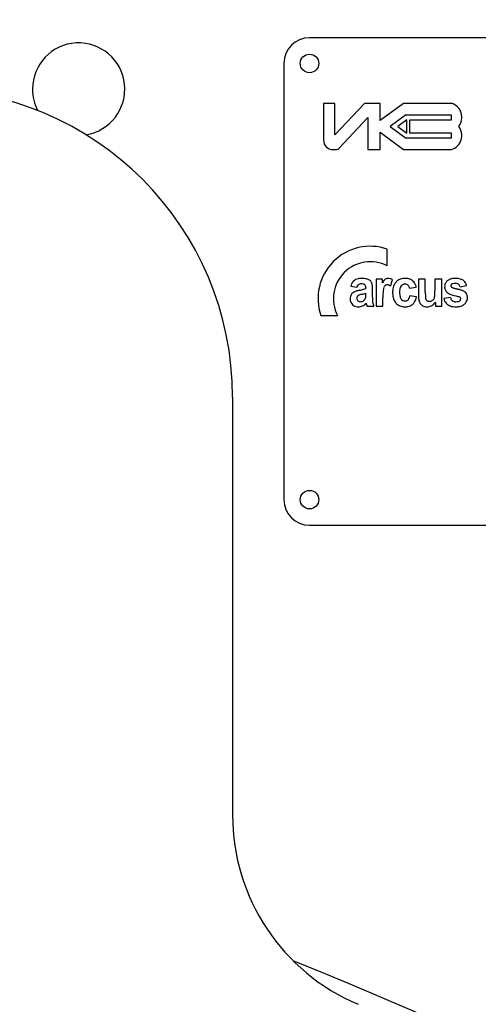
# Model space of a CAD drawing. Units: millimetres. Extents: x -540 to 11073, y -5608 to 2447.
# Drawn here: x 9854 to 9944, y 1529 to 1721 of the extents above; entities that cross this region are included whole.
import ezdxf

# ---------------------------------------------------------------- set-up
doc = ezdxf.new("R2010")
doc.units = ezdxf.units.MM
doc.linetypes.add('K5LT_BASIC', pattern=[0])
doc.linetypes.add('K5LT_THIN', pattern=[0])
doc.layers.add('Системный слой', color=7, linetype='Continuous')
doc.styles.add('KDIMTEXTSTYLE', font='GOST_AU.SHX', dxfattribs={"width": 0.96, "oblique": 15, "height": 5})
doc.dimstyles.new('KDIMSTYLE (1.00)', dxfattribs={"dimtxt": 5, "dimasz": 1, "dimexe": 2, "dimexo": 0, "dimgap": 1, "dimtad": 1, "dimtxsty": 'KDIMTEXTSTYLE', "dimsah": 1, "dimcen": 0, "dimdle": 1, "dimadec": 0, "dimazin": 0, "dimtfac": 0.667, "dimtmove": 0, "dimatfit": 3, "dimfxl": 0, "dimtvp": 1, "dimtolj": 1, "dimtzin": 0, "dimarcsym": 0})

# ---------------------------------------------------------------- blocks, each defined once
blk = doc.blocks.new('KDIMARROW_01')
at = {"layer": 'Системный слой'}
blk.add_hatch(color=0, dxfattribs=at).paths.add_polyline_path([(0, 0), (-15, 4.02), (-13.5, 0), (-15, -4.02)])
at = {"layer": 'Системный слой', "color": 0, "linetype": 'K5LT_THIN', "lineweight": 15}
for p, q in [((-13.5, 0), (-15, 4.02)), ((-15, 4.02), (0, 0)), ((0, 0), (-15, -4.02)), ((-15, -4.02), (-13.5, 0)), ((0, 0), (-1, 0))]:
    blk.add_line(p, q, dxfattribs=at)

msp = doc.modelspace()

# ---------------------------------------------------------------- linework, layer by layer
at = {"layer": 'Системный слой', "color": 5, "linetype": 'K5LT_BASIC', "lineweight": 30, "true_color": 0x0000ff}
for p, q in [((10055.82, 1717.566), (9910.82, 1717.566)), ((9905.82, 1712.566), (9905.82, 1627.566)), ((9913.563, 1704.79), (9913.563, 1697.59)), ((9915.776, 1704.79), (9913.563, 1704.79)), ((9915.776, 1698.631), (9915.776, 1704.79)), ((9921.525, 1704.79), (9915.776, 1698.631)), ((9924.587, 1704.79), (9921.525, 1704.79)), ((9929.111, 1704.79), (9924.587, 1701.439)), ((9924.587, 1701.439), (9924.587, 1704.79)), ((9938.476, 1704.79), (9929.111, 1704.79)), ((9916.542, 1695.981), (9922.187, 1702.029)), ((9922.187, 1702.029), (9922.187, 1695.79)), ((9929.513, 1702.492), (9926.541, 1700.29)), ((9938.513, 1702.492), (9929.513, 1702.492)), ((9938.513, 1701.592), (9938.513, 1702.492)), ((9926.541, 1700.29), (9929.513, 1698.089)), ((9929.81, 1701.592), (9928.053, 1700.29)), ((9928.053, 1700.29), (9929.81, 1698.989)), ((9929.81, 1698.989), (9929.81, 1701.592)), ((9930.41, 1698.989), (9930.41, 1701.592)), ((9930.41, 1701.592), (9938.513, 1701.592)), ((9924.587, 1699.141), (9929.111, 1695.79)), ((9924.587, 1695.79), (9924.587, 1699.141)), ((9929.513, 1698.089), (9938.513, 1698.089)), ((9938.513, 1698.989), (9930.41, 1698.989)), ((9938.513, 1698.089), (9938.513, 1698.989)), ((9915.363, 1695.79), (9916.104, 1695.79)), ((9922.187, 1695.79), (9924.587, 1695.79)), ((9929.111, 1695.79), (9938.476, 1695.79)), ((9925.975, 1673.134), (9925.975, 1676.387)), ((9923.81, 1670.558), (9923.81, 1665.274)), ((9925.028, 1670.558), (9923.81, 1670.558)), ((9925.028, 1669.808), (9925.028, 1670.558)), ((9926.604, 1669.185), (9927.02, 1670.408)), ((9933.394, 1670.558), (9932.079, 1670.558)), ((9932.079, 1670.558), (9932.079, 1667.206)), ((9933.394, 1668.124), (9933.394, 1670.558)), ((9935.27, 1670.558), (9935.27, 1668.323)), ((9936.585, 1670.558), (9935.27, 1670.558)), ((9936.585, 1665.274), (9936.585, 1670.558)), ((9940.198, 1669.051), (9941.436, 1669.299)), ((9918.873, 1669.165), (9920.053, 1668.937)), ((9921.793, 1668.849), (9921.793, 1668.708)), ((9921.793, 1667.515), (9921.793, 1667.792)), ((9923.07, 1667.009), (9923.089, 1668.639)), ((9930.333, 1668.746), (9931.629, 1668.994)), ((9931.687, 1667.067), (9930.391, 1667.296)), ((9920.76, 1666.132), (9920.769, 1666.132)), ((9925.125, 1665.274), (9925.125, 1666.902)), ((9935.367, 1666.063), (9935.367, 1665.274)), ((9938.302, 1666.952), (9936.987, 1666.743)), ((9913.024, 1663.435), (9916.276, 1663.435)), ((9922.045, 1665.274), (9923.36, 1665.274)), ((9923.81, 1665.274), (9925.125, 1665.274)), ((9935.367, 1665.274), (9936.585, 1665.274)), ((9895.82, 1647.566), (9895.82, 1566.099)), ((9910.82, 1622.566), (10055.82, 1622.566))]:
    msp.add_line(p, q, dxfattribs=at)
for centre in [(9910.82, 1712.566), (9910.82, 1627.566)]:
    msp.add_circle(centre, 1.8, dxfattribs=at)
for centre, radius, start, end in [((9910.82, 1712.566), 5, 90, 180), ((9865.82, 1707.566), 9, 279.10013, 180), ((9835.82, 1647.566), 60, 0, 90), ((9865.82, 1707.566), 9, 180, 207.76977), ((9937.679, 1702.057), 2.848, 321.66135, 73.7301), ((9937.679, 1698.524), 2.848, 286.2699, 38.33865), ((9915.363, 1697.59), 1.8, 180, 270), ((9916.104, 1696.39), 0.6, 270, 316.9751), ((9922.675, 1666.735), 10.2, 71.1235, 198.8765), ((9922.675, 1666.735), 7.2, 62.72039, 207.27961), ((9921.707, 1668.429), 2.928, 156.29474, 165.42898), ((9920.807, 1668.824), 1.945, 145.0813, 156.29474), ((9920.568, 1668.991), 1.654, 130.74162, 145.0813), ((9920.433, 1669.148), 1.447, 115.40434, 130.74162), ((9920.626, 1668.74), 1.898, 100.31478, 115.40434), ((9921.447, 1668.485), 1.465, 144.46184, 162.05636), ((9920.72, 1669.004), 0.572, 116.13058, 144.46184), ((9921.011, 1666.624), 4.049, 90, 100.31478), ((9920.791, 1668.86), 0.733, 101.07647, 116.13058), ((9920.909, 1668.255), 1.35, 90, 101.07647), ((9920.909, 1667.244), 2.36, 81.50659, 90), ((9921.011, 1664.862), 5.811, 84.68933, 90), ((9921.131, 1668.729), 0.859, 67.4063, 81.50659), ((9921.272, 1669.069), 0.491, 45.94233, 67.4063), ((9921.285, 1667.805), 2.855, 77.11053, 84.68933), ((9921.275, 1669.071), 0.488, 24.40304, 45.94233), ((9921.075, 1668.98), 0.707, 9.99684, 24.40304), ((9921.515, 1668.808), 1.826, 66.86197, 77.11053), ((9921.604, 1669.018), 1.598, 55.9063, 66.86197), ((9921.692, 1669.147), 1.442, 42.41768, 55.9063), ((9921.991, 1669.42), 1.037, 26.49867, 42.41768), ((9922.132, 1669.491), 0.879, 17.44456, 26.49867), ((9921.19, 1669.195), 1.866, 11.23303, 17.44456), ((9920.168, 1668.992), 2.909, 4.28876, 11.23303), ((9915.47, 1668.639), 7.62, 0, 4.28876), ((9928.992, 1667.477), 4.599, 143.897, 149.53347), ((9926.636, 1669.195), 1.683, 134.57199, 143.897), ((9925.917, 1668.807), 0.589, 127.36155, 148.52116), ((9926.117, 1669.722), 0.943, 111.66368, 134.57199), ((9925.949, 1668.766), 0.641, 107.69726, 127.36155), ((9925.994, 1668.624), 0.789, 90, 107.69726), ((9926.157, 1669.62), 1.053, 90, 111.66368), ((9925.994, 1668.651), 0.762, 69.49201, 90), ((9926.157, 1669.209), 1.464, 72.94975, 90), ((9925.716, 1667.909), 1.555, 55.17232, 69.49201), ((9926.065, 1668.91), 1.776, 57.48303, 72.94975), ((9929.567, 1668.326), 2.492, 145.40607, 160.05131), ((9929.284, 1668.522), 2.147, 129.62251, 145.40607), ((9929.188, 1668.637), 1.998, 108.20273, 129.62251), ((9929.61, 1668.492), 1.178, 142.51569, 161.98949), ((9929.425, 1667.916), 2.757, 90, 108.20273), ((9929.386, 1668.663), 0.897, 120.16066, 142.51569), ((9929.379, 1668.675), 0.883, 104.07933, 120.16066), ((9929.444, 1668.416), 1.15, 90, 104.07933), ((9929.425, 1667.219), 3.453, 81.15061, 90), ((9929.444, 1668.332), 1.234, 85.65796, 90), ((9929.46, 1668.531), 1.035, 80.91606, 85.65796), ((9929.488, 1668.71), 0.854, 59.42238, 80.91606), ((9929.545, 1668.805), 0.743, 36.35663, 59.42238), ((9929.615, 1668.435), 2.223, 70.11595, 81.15061), ((9929.444, 1668.731), 0.868, 20.87572, 36.35663), ((9929.749, 1668.806), 1.828, 55.39065, 70.11595), ((9929.788, 1668.862), 1.76, 40.38126, 55.39065), ((9929.564, 1668.672), 2.054, 26.39265, 40.38126), ((9928.461, 1668.125), 3.285, 15.34201, 26.39265), ((9938.838, 1669.045), 1.677, 165.40979, 180), ((9938.6, 1669.107), 1.431, 149.60705, 165.40979), ((9938.672, 1669.065), 1.514, 127.28875, 149.60705), ((9938.819, 1668.872), 1.757, 106.58805, 127.28875), ((9939.029, 1668.167), 2.492, 97.20876, 106.58805), ((9938.774, 1669.238), 0.395, 172.59037, 180), ((9938.692, 1669.238), 0.312, 180, 199.00813), ((9938.718, 1669.245), 0.338, 164.57865, 172.59037), ((9938.696, 1669.251), 0.315, 144.37996, 164.57865), ((9938.774, 1669.195), 0.411, 126.71561, 144.37996), ((9938.903, 1668.988), 0.655, 101.90477, 124.9179), ((9939.245, 1666.458), 4.215, 90, 97.20876), ((9939.268, 1667.258), 2.423, 90, 101.90477), ((9939.245, 1665.616), 5.056, 83.36817, 90), ((9939.268, 1668.143), 1.537, 74.64501, 90), ((9939.493, 1668.964), 0.686, 51.57716, 74.64501), ((9939.519, 1667.972), 2.685, 74.26246, 83.36817), ((9939.473, 1668.938), 0.719, 31.6841, 51.57716), ((9939.262, 1668.808), 0.967, 14.55513, 31.6841), ((9939.741, 1668.76), 1.867, 61.95013, 74.26246), ((9939.939, 1669.132), 1.445, 47.94756, 61.95013), ((9939.847, 1669.03), 1.582, 30.28463, 47.94756), ((9939.308, 1668.715), 2.207, 15.34804, 30.28463), ((9920.198, 1666.785), 1.45, 150.49664, 166.03405), ((9920.004, 1666.895), 1.228, 125.98812, 150.49664), ((9920.589, 1666.089), 2.223, 107.83771, 125.98812), ((9921.317, 1663.828), 4.598, 104.3449, 107.83771), ((9922.07, 1660.88), 7.641, 101.63561, 104.3449), ((9920.767, 1666.731), 0.762, 127.31478, 139.0682), ((9920.708, 1666.777), 0.69, 109.01923, 125.66684), ((9922.164, 1662.551), 5.16, 102.95016, 109.01923), ((9917.747, 1682.144), 14.058, 281.41544, 285.19764), ((9916.723, 1686.212), 19.119, 282.95016, 283.11438), ((9917.164, 1684.319), 17.175, 283.11438, 283.28764), ((9917.387, 1683.379), 16.209, 283.28764, 283.4897), ((9917.831, 1681.527), 14.305, 283.4897, 283.7048), ((9918.702, 1677.953), 10.625, 283.7048, 285.79778), ((9920.801, 1670.9), 2.406, 285.19764, 294.34746), ((9920.762, 1670.672), 3.059, 285.79778, 289.69881), ((9920.328, 1668.849), 1.465, 0, 9.99684), ((9917.966, 1667.381), 3.826, 355.73456, 358.27384), ((9913.515, 1667.515), 8.278, 358.27384, 0), ((9943.642, 1666.902), 18.518, 175.54143, 180), ((9927.185, 1668.185), 2.01, 161.98155, 175.54143), ((9926.648, 1668.36), 1.445, 148.52116, 161.98155), ((9931.675, 1667.901), 4.649, 171.12911, 180), ((9931.532, 1667.901), 4.506, 180, 190.01617), ((9930.03, 1668.158), 2.985, 160.05131, 171.12911), ((9932.44, 1668), 4.061, 172.71973, 180), ((9933.467, 1668), 5.087, 180, 185.64272), ((9930.918, 1667.748), 2.526, 185.64272, 193.6541), ((9930.27, 1668.277), 1.872, 161.98949, 172.71973), ((9928.21, 1667.676), 2.214, 334.46915, 350.1269), ((9928.877, 1668.515), 1.474, 9.01161, 20.87572), ((9956.881, 1668.124), 23.487, 180, 182.2722), ((9929.399, 1667.817), 5.862, 354.25969, 357.99535), ((9914.917, 1668.323), 20.353, 357.99535, 0), ((9938.926, 1669.045), 1.765, 180, 192.19685), ((9938.503, 1668.953), 1.333, 192.19685, 206.24226), ((9938.467, 1668.935), 1.292, 206.24226, 220.70226), ((9938.664, 1669.105), 1.552, 220.70226, 233.88824), ((9938.764, 1669.243), 1.722, 233.91127, 251.14339), ((9943.682, 1683.642), 16.938, 251.14339, 256.61996), ((9938.69, 1669.237), 0.311, 199.00813, 218.06908), ((9938.731, 1669.269), 0.362, 218.06908, 224.91121), ((9938.793, 1669.33), 0.449, 224.91121, 231.05193), ((9938.715, 1669.239), 0.33, 231.52173, 241.92963), ((9939.159, 1670.071), 1.272, 241.92963, 247.22313), ((9939.551, 1671.005), 2.286, 247.22313, 251.13957), ((9940.907, 1674.975), 6.481, 251.13957, 253.46523), ((9941.717, 1677.703), 9.327, 253.46523, 254.60427), ((9943.356, 1683.656), 15.501, 254.60427, 255.48781), ((9944.112, 1686.574), 18.516, 255.48781, 255.88412), ((9945.266, 1691.164), 23.248, 255.88412, 256.2378), ((9937.782, 1660.609), 8.21, 73.90528, 76.2378), ((9938.474, 1663.004), 5.717, 71.10995, 73.90528), ((9939.005, 1664.558), 4.075, 62.47287, 71.10995), ((9940.178, 1666.808), 1.538, 48.39169, 62.47287), ((9940.424, 1667.107), 1.15, 24.07051, 47.66969), ((9940.067, 1666.947), 1.542, 3.7238, 24.07051), ((9920.53, 1666.702), 1.793, 166.03405, 180), ((9920.642, 1666.702), 1.905, 180, 191.00903), ((9920.229, 1666.622), 1.484, 191.00903, 203.48812), ((9920.223, 1666.619), 1.477, 203.48812, 222.07917), ((9920.172, 1666.574), 1.409, 222.07917, 241.12028), ((9920.686, 1666.848), 0.634, 166.85086, 180), ((9920.78, 1666.848), 0.727, 180, 202.49853), ((9920.6, 1666.869), 0.545, 152.67033, 166.85086), ((9920.789, 1666.852), 0.737, 202.49853, 224.84341), ((9920.622, 1666.857), 0.57, 139.0682, 152.67033), ((9920.731, 1666.795), 0.656, 224.84341, 247.9061), ((9920.768, 1666.884), 0.752, 247.9061, 269.41743), ((9920.769, 1667.077), 0.945, 270, 290.35546), ((9920.659, 1667.376), 1.264, 290.35546, 307.93693), ((9920.121, 1667.491), 2.405, 295.00453, 316.81844), ((9920.842, 1667.12), 0.949, 308.67934, 326.18854), ((9920.938, 1667.056), 0.834, 326.18854, 344.88369), ((9921.068, 1667.03), 0.702, 344.14178, 351.65358), ((9919.412, 1667.273), 2.375, 351.65358, 355.73456), ((9921.193, 1665.61), 0.721, 15.76081, 19.06636), ((9915.364, 1663.965), 6.778, 14.68265, 15.76081), ((9931.185, 1668.199), 9.6, 195.19153, 196.87025), ((9924.502, 1666.172), 2.617, 196.87025, 200.08596), ((9934.893, 1667.009), 11.823, 180, 183.24108), ((9926.054, 1666.508), 2.969, 183.24108, 189.71077), ((9925.556, 1666.423), 2.464, 189.71077, 197.64539), ((9926.95, 1666.867), 3.927, 197.64539, 203.92877), ((9929.879, 1667.609), 2.827, 190.01617, 202.67091), ((9929.627, 1667.504), 2.554, 202.67091, 206.26699), ((9929.477, 1667.43), 2.387, 206.26699, 209.98702), ((9929.371, 1667.369), 2.264, 209.98702, 228.47727), ((9929.221, 1667.2), 2.039, 228.47727, 247.97385), ((9930.117, 1667.554), 1.702, 193.6541, 204.51346), ((9929.448, 1667.248), 0.966, 204.51346, 218.9444), ((9929.431, 1667.235), 0.944, 218.9444, 244.88174), ((9929.457, 1667.29), 1.006, 244.88174, 270), ((9929.457, 1667.289), 1.004, 270, 287.28749), ((9929.532, 1667.048), 0.751, 287.28749, 307.29432), ((9929.536, 1667.042), 0.744, 307.29432, 334.46915), ((9929.645, 1667.178), 2.011, 282.1807, 297.51235), ((9929.738, 1667), 1.81, 297.51235, 313.19604), ((9929.566, 1667.183), 2.061, 313.19604, 327.88833), ((9929.257, 1667.376), 2.426, 327.88833, 339.06492), ((9928.096, 1667.821), 3.669, 339.06492, 348.14778), ((9936.626, 1667.206), 4.548, 180, 191.04482), ((9933.65, 1666.625), 1.515, 191.04482, 210.23973), ((9933.478, 1666.525), 1.316, 210.23973, 225.635), ((9933.568, 1666.617), 1.445, 225.635, 240.32336), ((9933.652, 1666.764), 1.615, 240.32336, 255.78842), ((9936.406, 1667.312), 2.996, 182.2722, 188.63677), ((9934.352, 1667), 0.919, 188.63677, 200.5943), ((9934.191, 1666.939), 0.746, 200.5943, 213.8694), ((9934.146, 1666.909), 0.692, 213.8694, 236.38913), ((9933.725, 1667.014), 1.874, 270, 299.34442), ((9934.159, 1666.929), 0.716, 236.38913, 258.52646), ((9934.19, 1667.082), 0.872, 258.52646, 264.58426), ((9934.211, 1667.3), 1.091, 264.58426, 270), ((9934.211, 1667.222), 1.013, 270, 288.53632), ((9934.215, 1667.208), 0.999, 288.53632, 307.20543), ((9933.636, 1667.173), 2.056, 299.34442, 327.33031), ((9934.161, 1667.28), 1.09, 307.20543, 323.96943), ((9934.295, 1667.183), 0.924, 323.96943, 342.18686), ((9934.393, 1667.151), 0.821, 342.18686, 350.15385), ((9932.16, 1667.539), 3.087, 350.15385, 354.25969), ((9939.009, 1667.239), 2.082, 193.79261, 221.91302), ((9938.935, 1667.173), 1.983, 221.91302, 250.7408), ((9939.661, 1667.235), 1.388, 191.74255, 204.46333), ((9939.222, 1667.035), 0.906, 204.46333, 220.22602), ((9939.129, 1666.957), 0.784, 220.22602, 243.38779), ((9939.283, 1667.264), 1.128, 243.38779, 262.65966), ((9939.336, 1667.671), 1.538, 262.65966, 266.53323), ((9939.359, 1668.052), 1.92, 266.53323, 270), ((9939.359, 1668.037), 1.905, 270, 284.76628), ((9939.222, 1665.011), 2.22, 66.99496, 75.89961), ((9939.65, 1666.935), 0.765, 284.76628, 308.17012), ((9939.659, 1667.421), 2.255, 279.8815, 293.0562), ((9939.954, 1666.737), 0.345, 44.26931, 66.99496), ((9939.82, 1666.702), 0.476, 309.30115, 328.0299), ((9939.932, 1666.74), 0.359, 30.39764, 41.5067), ((9939.846, 1666.686), 0.447, 328.0299, 347.3802), ((9939.931, 1666.739), 0.36, 19.31095, 30.39764), ((9939.904, 1666.729), 0.389, 9.01742, 19.31095), ((9939.784, 1666.7), 0.51, 347.3802, 353.98374), ((9939.788, 1666.711), 0.507, 0, 9.01742), ((9939.68, 1666.711), 0.614, 353.98374, 0), ((9939.83, 1667.018), 1.817, 293.0562, 311.18786), ((9939.851, 1666.994), 1.786, 311.18786, 329.47898), ((9940.047, 1666.879), 1.558, 329.47898, 345.07799), ((9939.909, 1666.915), 1.701, 345.07799, 0), ((9939.662, 1666.921), 1.948, 1.82148, 3.7238), ((9939.485, 1666.915), 2.125, 0, 1.82148), ((9920.195, 1666.615), 1.457, 241.12028, 257.04698), ((9920.361, 1667.337), 2.197, 257.04698, 270), ((9920.361, 1666.977), 1.837, 270, 295.00453), ((9929.271, 1667.324), 2.172, 247.97385, 259.77483), ((9929.399, 1668.031), 2.891, 259.77483, 270), ((9929.399, 1668.32), 3.18, 270, 282.1807), ((9933.725, 1667.051), 1.911, 255.78842, 270), ((9939.128, 1667.724), 2.567, 250.7408, 261.51342), ((9939.359, 1669.271), 4.131, 261.51342, 270), ((9939.359, 1669.142), 4.002, 270, 279.8815), ((9910.82, 1627.566), 5, 180, 270), ((9935.82, 1566.099), 40, 180, 247.18284), ((9395.82, 282.566), 1355.5, 34.102748, 67.816681)]:
    msp.add_arc(centre, radius, start, end, dxfattribs=at)

# ---------------------------------------------------------------- dimensions: what is measured, and where the dimension line sits
at = {"layer": 'Системный слой', "color": 7}
msp.add_linear_dim(base=(11058.114, 1881.472), p1=(10449.82, -1192.434), p2=(9866.82, 1881.472), angle=90, location=(11058.114, 344.519), text='\\H100.0;\\W0.965;\\Q15;\\H100.0;\\W0.965;\\Q15;\\Q15;3074', dimstyle='KDIMSTYLE (1.00)', override={"dimexo": 0, "dimblk1": 'KDIMARROW_01', "dimblk2": 'KDIMARROW_01', "dimse1": 0, "dimse2": 0, "dimclrt": 7, "dimtolj": 1}, dxfattribs=at).render()

doc.saveas('drawing.dxf')
